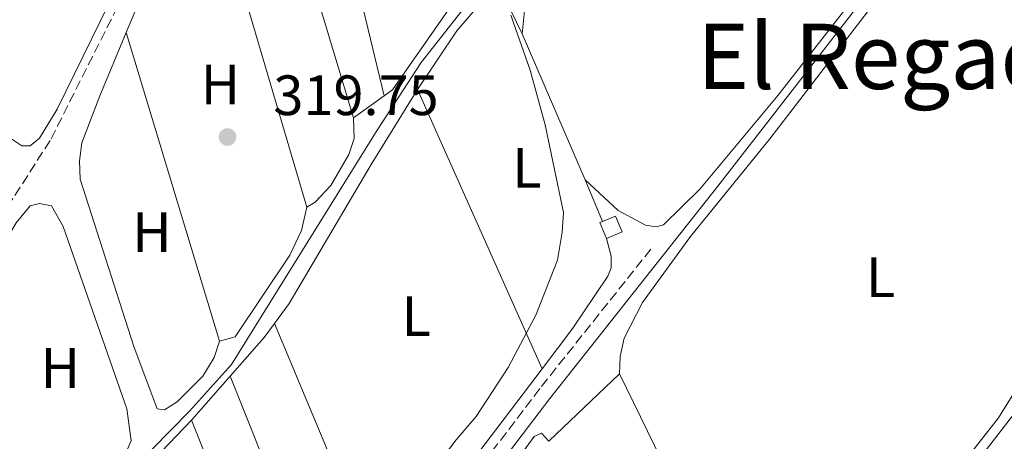
# Model space of a CAD drawing. Units: metres. Extents: x 618350 to 621836, y 4690108 to 4692480.
# Drawn here: x 619505 to 619679, y 4691643 to 4691717 of the extents above; entities that cross this region are included whole.
import ezdxf
from ezdxf.enums import TextEntityAlignment as Align

# ---------------------------------------------------------------- set-up
doc = ezdxf.new("R2010")
doc.units = ezdxf.units.M
doc.header["$MEASUREMENT"] = 0
doc.linetypes.add('DGN Style 3', pattern=[2.435890702152634, 1.739921930109024, -0.6959687720436097])
for name, color, linetype, lineweight in [('Acequia de obra', 4, 'Continuous', 0), ('Acequia sin especificar', 4, 'Continuous', 0), ('Cota de punto acotado terreno', 7, 'Continuous', 0), ('Curva de nivel intermedia', 30, 'Continuous', 0), ('Edificio', 1, 'Continuous', 13), ('Etiqueta de uso rústico', 92, 'Continuous', 0), ('Línea de cambio de uso (parcela vista)', 92, 'Continuous', 0), ('Punto acotado terreno (símbolo)', 7, 'Continuous', 0), ('Senda', 7, 'DGN Style 3', 0), ('Texto de Área (paraje) menor', 7, 'Continuous', 0)]:
    doc.layers.add(name, color=color, linetype=linetype, lineweight=lineweight)
doc.styles.add('Style-Arial', font='arial.ttf')

# ---------------------------------------------------------------- blocks, each defined once
blk = doc.blocks.new('5PATER')
at = {"layer": 'Punto acotado terreno (símbolo)', "linetype": 'Continuous', "lineweight": 0}
h = blk.add_hatch(color=51, dxfattribs=at)
edge = h.paths.add_edge_path()
edge.add_ellipse((0, 0), major_axis=(-0.1095731443231308, -0.1110710700762829), ratio=0.9994222409660317, start_angle=0, end_angle=360)

msp = doc.modelspace()

# ---------------------------------------------------------------- linework, layer by layer
at = {"layer": 'Acequia de obra', "color": 4, "linetype": 'Continuous', "lineweight": 0}
msp.add_polyline3d([(619684.7699999996, 4691757.619999999, 320.5099999999948), (619694.75, 4691732.550000001, 320.570000000007), (619695.3700000001, 4691730.32, 320.570000000007), (619695.3200000003, 4691708.529999999, 320.570000000007), (619694.0199999996, 4691693.480000001, 320.5399999999936), (619691.7199999997, 4691677.369999999, 320.5399999999936), (619686.7800000003, 4691655.66, 320.570000000007), (619669.5700000003, 4691633.42, 320.5399999999936), (619641.3799999999, 4691597.710000001, 320.5399999999936), (619616.5999999996, 4691568.550000001, 320.570000000007), (619594.7699999996, 4691544.199999999, 320.3699999999953), (619575.25, 4691524.390000001, 320.3699999999953), (619560.1100000005, 4691508.08, 320.3699999999953), (619555.1600000003, 4691503.300000001, 320.3699999999953), (619536.04, 4691489.180000001, 320.3699999999953)], dxfattribs=at)
at = {"layer": 'Acequia sin especificar', "color": 4, "linetype": 'Continuous', "lineweight": 0}
for points in [[(619667.5899999999, 4691795.060000001, 320.570000000007), (619658.4400000004, 4691786.460000001, 320.5099999999948), (619642.5700000003, 4691773.17, 320.3999999999942), (619623.8600000005, 4691756.4, 320.3699999999953), (619588.8700000001, 4691726.039999999, 320.2700000000041), (619576.0499999998, 4691709.710000001, 320.2299999999959), (619568.29, 4691697.789999999, 320.1999999999971), (619542.5999999996, 4691656.460000001, 320.0599999999977), (619535.2000000002, 4691648.210000001, 320.0299999999988), (619522.0599999996, 4691634.9, 319.9199999999983), (619512.4500000002, 4691624.24, 319.820000000007), (619493.7699999996, 4691608.640000001, 319.7200000000012), (619470.75, 4691591.65, 319.6499999999942), (619456.1699999999, 4691580.42, 319.6100000000006), (619452.0999999996, 4691576.939999999, 319.6100000000006), (619450.9800000006, 4691574.779999999, 319.6100000000006), (619450.9299999997, 4691571.630000001, 319.5800000000018), (619454.5099999999, 4691551.050000001, 319.5500000000029), (619459.6100000005, 4691526.33, 319.4799999999959)], [(619461.0800000001, 4691520.850000001, 319.8399999999965), (619463.8499999996, 4691522.07, 319.7899999999936), (619477, 4691530.380000001, 319.7200000000012), (619493.0599999996, 4691541.17, 319.6499999999942), (619506.7199999997, 4691551.680000001, 319.6499999999942), (619522.1200000001, 4691564.83, 319.7200000000012), (619534.4400000004, 4691576.5, 319.820000000007), (619574.6900000004, 4691618.91, 320.0299999999988), (619598.75, 4691650.470000001, 320.2299999999959), (619628.4299999997, 4691687.9, 320.3999999999942), (619669.7999999998, 4691741.210000001, 320.4400000000023), (619680.2699999996, 4691753.350000001, 320.4400000000023), (619684.7699999996, 4691757.619999999, 320.5099999999948)]]:
    msp.add_polyline3d(points, dxfattribs=at)
at = {"layer": 'Curva de nivel intermedia', "color": 30, "linetype": 'Continuous', "lineweight": 0, "elevation": 319.9999999999999, "flags": 128}
msp.add_lwpolyline([(619591.8900000001, 4691718.06), (619595.3200000012, 4691708.349999998), (619597.9400000008, 4691698.699999999), (619601.1500000005, 4691683.259999998), (619600.9600000004, 4691679.76), (619600.1, 4691674.839999998), (619596.3000000002, 4691665.12), (619591.4400000009, 4691655.929999999), (619585.7400000012, 4691647.31), (619582.2300000018, 4691643.159999999), (619572.490000001, 4691630.340000001)], dxfattribs=at)
at = {"layer": 'Edificio', "color": 51, "linetype": 'Continuous', "lineweight": 13, "extrusion": (-0.07727213667669383, 0.0321156235489362, 0.9964926510604488), "elevation": 103119.1830636158, "flags": 128}
msp.add_lwpolyline([(-4570194.684850109, -1224123.365941587), (-4570194.319784949, -1224123.724448809), (-4570192.210943421, -1224121.573405475)], dxfattribs=at)
at = {"layer": 'Edificio', "color": 1, "linetype": 'Continuous', "lineweight": 13}
msp.add_polyline3d([(619611.5199999996, 4691679.859999999, 322.7899999999936), (619608.75, 4691678.689999999, 322.6199999999953), (619607.5800000001, 4691681.460000001, 322.4400000000023), (619608.0499999998, 4691681.66, 322.4700000000012), (619610.3499999996, 4691682.630000001, 322.6199999999953)], close=True, dxfattribs=at)
at = {"layer": 'Edificio', "color": 51, "linetype": 'Continuous', "lineweight": 13}
msp.add_polyline3d([(619608.75, 4691678.689999999, 322.6199999999953), (619611.5199999996, 4691679.859999999, 322.7899999999936), (619610.3499999996, 4691682.630000001, 322.6199999999953), (619608.0499999998, 4691681.66, 322.4700000000012)], dxfattribs=at)
at = {"layer": 'Línea de cambio de uso (parcela vista)', "color": 92, "linetype": 'Continuous', "lineweight": 0, "extrusion": (-0.3455911200219445, -0.0829853545724379, 0.9347086223462715), "elevation": -603161.3957576517, "flags": 128}
msp.add_lwpolyline([(-4417360.457103528, 1587159.08531), (-4417389.88037663, 1587159.08531), (-4417421.610215005, 1587158.52258748)], dxfattribs=at)
at = {"layer": 'Línea de cambio de uso (parcela vista)', "color": 92, "linetype": 'Continuous', "lineweight": 0, "extrusion": (0.05455144695784375, 0.01954256196506901, 0.9983197022530644), "elevation": 125805.3401445743, "flags": 128}
msp.add_lwpolyline([(4207882.284131822, -2161899.19600832), (4207906.347165692, -2161900.404023613), (4207940.816961124, -2161903.165201426)], dxfattribs=at)
at = {"layer": 'Línea de cambio de uso (parcela vista)', "color": 92, "linetype": 'Continuous', "lineweight": 0, "extrusion": (0.3679831216997622, 0.1100910770215657, 0.9232921406057402), "elevation": 744794.0042243144, "flags": 128}
msp.add_lwpolyline([(4317260.331935895, -1789495.874328492), (4317306.25026869, -1789496.056573433), (4317323.141849724, -1789496.499168288)], dxfattribs=at)
at = {"layer": 'Línea de cambio de uso (parcela vista)', "color": 92, "linetype": 'Continuous', "lineweight": 0, "extrusion": (0.002382680558481527, -0.003349239658424244, 0.9999915526778547), "elevation": -13917.48688507531, "flags": 128}
msp.add_lwpolyline([(619580.9188956359, 4691702.361440563), (619568.4890024001, 4691684.561340725), (619566.9990066293, 4691683.501334782)], dxfattribs=at)
at = {"layer": 'Línea de cambio de uso (parcela vista)', "color": 92, "linetype": 'Continuous', "lineweight": 0, "extrusion": (-0.0009165706054068703, 0.003030362839990394, 0.9999949883871336), "elevation": 13969.29963570421, "flags": 128}
msp.add_lwpolyline([(619540.5328063493, 4691639.77989909), (619524.07264828, 4691694.200148963)], dxfattribs=at)
at = {"layer": 'Línea de cambio de uso (parcela vista)', "color": 92, "linetype": 'Continuous', "lineweight": 0, "extrusion": (-0.0005646891482646144, 0.001309977078226445, 0.9999989825425926), "elevation": 6116.340545786661, "flags": 128}
msp.add_lwpolyline([(619593.9520160129, 4691710.783317367), (619605.0520368303, 4691685.033295274)], dxfattribs=at)
at = {"layer": 'Línea de cambio de uso (parcela vista)', "color": 92, "linetype": 'Continuous', "lineweight": 0, "extrusion": (-0.0001511284169463063, 0.0003385441482010496, 0.9999999312740283), "elevation": 1814.823786401811, "flags": 128}
msp.add_lwpolyline([(619597.4413050027, 4691655.354462365), (619575.4513022309, 4691704.614465189)], dxfattribs=at)
at = {"layer": 'Línea de cambio de uso (parcela vista)', "color": 92, "linetype": 'Continuous', "lineweight": 0, "flags": 128}
for points, elevation in [([(619569.5199999996, 4691703.800000001), (619564.1399999997, 4691699.970000001)], 319.9199999999983), ([(619604.9699999997, 4691689.02), (619608.0499999998, 4691681.66)], 320.2200000000012)]:
    msp.add_lwpolyline(points, dxfattribs=dict(at, elevation=elevation))
at = {"layer": 'Línea de cambio de uso (parcela vista)', "color": 92, "linetype": 'Continuous', "lineweight": 0, "extrusion": (0.08891851217607166, -0.08117272176502613, 0.9927257866267257), "elevation": -325427.8686906598, "flags": 128}
msp.add_lwpolyline([(3882685.266866466, 2685945.919106392), (3882694.3913503, 2685946.085223059), (3882697.40760974, 2685946.417456391)], dxfattribs=at)
at = {"layer": 'Línea de cambio de uso (parcela vista)', "color": 92, "linetype": 'Continuous', "lineweight": 0, "extrusion": (0.001325824431932461, -0.003174876005668582, 0.9999940811584459), "elevation": -13753.94757340861, "flags": 128}
msp.add_lwpolyline([(619566.0112672177, 4691603.428281891), (619549.2110831081, 4691643.65848465)], dxfattribs=at)
at = {"layer": 'Línea de cambio de uso (parcela vista)', "color": 92, "linetype": 'Continuous', "lineweight": 0, "extrusion": (-0.001282860306269813, -0.001460458051296777, 0.9999981106640727), "elevation": -7326.721319513692, "flags": 128}
msp.add_lwpolyline([(619535.4707329558, 4691640.953122505), (619542.2607530259, 4691648.68313075)], dxfattribs=at)
at = {"layer": 'Línea de cambio de uso (parcela vista)', "color": 92, "linetype": 'Continuous', "lineweight": 0, "extrusion": (0.0009319453268650744, -0.002330650876633897, 0.9999968497672376), "elevation": -10037.1997945823, "flags": 128}
msp.add_lwpolyline([(619541.7927040941, 4691643.729157196), (619559.5428082197, 4691599.339036633)], dxfattribs=at)
at = {"layer": 'Línea de cambio de uso (parcela vista)', "color": 92, "linetype": 'Continuous', "lineweight": 0, "extrusion": (0.001677546823117894, 0.001603497806046077, 0.9999973073120959), "elevation": 8882.733863207506, "flags": 128}
msp.add_lwpolyline([(619597.1608691912, 4691634.698137417), (619609.6209187608, 4691646.608152728)], dxfattribs=at)
at = {"layer": 'Línea de cambio de uso (parcela vista)', "color": 92, "linetype": 'Continuous', "lineweight": 0, "extrusion": (0.2325095765007394, 0.1138040944282476, 0.9659130007028652), "elevation": 678304.3599789852, "flags": 128}
msp.add_lwpolyline([(3941563.711235289, -2529727.571615873), (3941546.810427617, -2529727.571615873), (3941501.861055096, -2529726.683128412)], dxfattribs=at)
at = {"layer": 'Línea de cambio de uso (parcela vista)', "color": 92, "linetype": 'Continuous', "lineweight": 0, "extrusion": (-0.1581815176525749, -0.06316917215783956, 0.9853873670602954), "elevation": -394051.1778286214, "flags": 128}
msp.add_lwpolyline([(-4127300.940628533, 2281552.832633194), (-4127277.886548634, 2281552.832633193), (-4127253.32986702, 2281552.245531767)], dxfattribs=at)
at = {"layer": 'Línea de cambio de uso (parcela vista)', "color": 92, "linetype": 'Continuous', "lineweight": 0}
for points in [[(619593.8700000001, 4691714.77, 320.179999999993), (619594.3300000001, 4691719.470000001, 320.2899999999936), (619596.5700000003, 4691724.99, 320.320000000007), (619599.6600000003, 4691730.42, 320.4199999999983), (619603.6200000001, 4691735.57, 320.4199999999983), (619621.8399999999, 4691752.029999999, 320.3899999999995), (619650.1500000004, 4691775, 320.3500000000058), (619664.8200000003, 4691789.66, 320.4199999999983), (619665.8799999999, 4691790.480000001, 320.4199999999983), (619666.8399999999, 4691790.59, 320.4199999999983), (619667.8300000001, 4691790.15, 320.4199999999983), (619673.6100000005, 4691777.970000001, 320.4199999999983), (619680.4199999999, 4691762.41, 320.4199999999983), (619681.29, 4691759.439999999, 320.3899999999995), (619681.0199999996, 4691757.789999999, 320.3899999999995), (619679.9699999997, 4691755.76, 320.4199999999983), (619672.9800000006, 4691747.439999999, 320.3899999999995), (619639.04, 4691703.930000001, 320.2899999999936), (619625.2000000002, 4691687.390000001, 320.320000000007), (619618.8200000003, 4691681.060000001, 320.25), (619617.5099999999, 4691680.710000001, 320.25), (619615.6600000003, 4691681.01, 320.25), (619610.8200000003, 4691683.630000001, 320.25), (619604.9699999997, 4691689.02, 320.2200000000012)], [(619542.3300000001, 4691763.49, 319.6699999999983), (619542.4100000003, 4691759.960000001, 319.6699999999983), (619541.4600000001, 4691757.350000001, 319.6699999999983), (619534.3499999996, 4691746.16, 319.6399999999995), (619528.7000000002, 4691735.890000001, 319.6100000000006), (619511.8499999996, 4691701.49, 319.6699999999983), (619508.7199999997, 4691696.369999999, 319.6699999999983), (619507.0800000001, 4691695.029999999, 319.6699999999983), (619505.6100000005, 4691694.980000001, 319.6699999999983), (619502.4500000002, 4691697.100000001, 319.6699999999983), (619499.5899999999, 4691700.199999999, 319.6399999999995), (619497.7599999999, 4691703.350000001, 319.6399999999995), (619497.4500000002, 4691705.539999999, 319.6399999999995), (619497.6399999997, 4691707.529999999, 319.6399999999995), (619498.9299999997, 4691710.720000001, 319.6699999999983), (619506.1799999997, 4691722.77, 319.6699999999983), (619507.4000000004, 4691726.51, 319.6399999999995), (619508.2000000002, 4691731.310000001, 319.6399999999995), (619507.9699999997, 4691745.119999999, 319.6399999999995), (619507.2000000002, 4691757.59, 319.6100000000006), (619506.0099999999, 4691762.210000001, 319.6699999999983), (619504.4500000002, 4691765.800000001, 319.7299999999959)], [(619611.0300000003, 4691654.82, 320.25), (619611.1500000004, 4691657.869999999, 320.2899999999936), (619611.8899999997, 4691661.100000001, 320.2899999999936), (619615.0899999999, 4691667.380000001, 320.320000000007), (619623.5999999996, 4691679.029999999, 320.5599999999977), (619637.5499999998, 4691696.220000001, 320.5299999999988), (619671.4699999997, 4691740.32, 320.4100000000035), (619679.9600000001, 4691750.26, 320.5399999999936)], [(619524.04, 4691714.99, 319.5399999999936), (619531.5599999996, 4691732.9, 319.5399999999936), (619536.0499999998, 4691740.9, 319.6100000000006), (619538.4699999997, 4691744.550000001, 319.6100000000006)], [(619575.4100000003, 4691704.960000001, 320.1100000000006), (619582.3600000005, 4691715.27, 320.0800000000018), (619586.3399999999, 4691719.91, 320.0800000000018), (619588.0199999996, 4691721.26, 320.1100000000006), (619589.4600000001, 4691721.470000001, 320.1100000000006), (619590.9000000004, 4691720.99, 320.1100000000006), (619593.8700000001, 4691714.77, 320.179999999993)], [(619540.5, 4691660.57, 319.7200000000012), (619539.5199999996, 4691657.689999999, 319.7200000000012), (619537.54, 4691654.390000001, 319.75), (619533.04, 4691649.850000001, 319.75), (619530.75, 4691648.439999999, 319.75), (619529.4800000006, 4691648.640000001, 319.75), (619525.3600000005, 4691659.65, 319.7200000000012), (619515.8799999999, 4691689.15, 319.5399999999936), (619515.7999999998, 4691692.369999999, 319.5099999999948), (619516.2000000002, 4691695.52, 319.5399999999936), (619519.3499999996, 4691703.83, 319.5399999999936), (619524.04, 4691714.99, 319.5399999999936)], [(619550.1799999997, 4691663.680000001, 320.0899999999965), (619552.7800000003, 4691667.210000001, 320.1499999999942), (619567.2400000002, 4691691.699999999, 320.25), (619575.4100000003, 4691704.960000001, 320.1100000000006)], [(619564.1399999997, 4691699.970000001, 319.9199999999983), (619564.2300000006, 4691696.27, 319.9199999999983), (619563.3200000003, 4691693.460000001, 319.9199999999983), (619560.1500000004, 4691688.029999999, 319.9199999999983), (619557.3899999997, 4691685.07, 319.8899999999995), (619555.9199999999, 4691684.210000001, 319.8500000000058)], [(619497.3200000003, 4691663.82, 319.6100000000006), (619497.1299999999, 4691666.08, 319.6100000000006), (619497.4699999997, 4691668.140000001, 319.6100000000006), (619498.8899999997, 4691671.779999999, 319.6100000000006), (619504.6100000005, 4691681.430000001, 319.6100000000006), (619507.0599999996, 4691684.42, 319.6100000000006), (619508.7400000002, 4691684.84, 319.6100000000006), (619510.8300000001, 4691684.4, 319.6100000000006), (619512.9000000004, 4691680.810000001, 319.6100000000006), (619524.1399999997, 4691648.619999999, 319.6100000000006), (619524.8799999999, 4691643, 319.6100000000006), (619523.5599999996, 4691639.949999999, 319.7200000000012), (619516.4699999997, 4691630.869999999, 319.7200000000012), (619511.6600000003, 4691626.5, 319.679999999993), (619509.3600000005, 4691625.939999999, 319.6100000000006)], [(619555.9199999999, 4691684.210000001, 319.8500000000058), (619554.9400000004, 4691680.060000001, 319.8500000000058), (619552.9100000003, 4691675.699999999, 319.8500000000058), (619543.2400000002, 4691661.34, 319.75), (619540.5, 4691660.57, 319.7200000000012)], [(619608.75, 4691678.689999999, 320.2200000000012), (619609.5899999999, 4691675.57, 320.2200000000012), (619609.5599999996, 4691673.52, 320.179999999993), (619609.0199999996, 4691672.039999999, 320.179999999993), (619602.8200000003, 4691662.83, 320.1499999999942), (619597.4000000004, 4691655.699999999, 320.1300000000047)], [(619597.4000000004, 4691655.699999999, 320.1300000000047), (619581.7699999996, 4691635.130000001, 320.0800000000018), (619574.1299999999, 4691625.850000001, 320.0800000000018), (619570.7199999997, 4691622.960000001, 320.0399999999936), (619569.0700000003, 4691622.850000001, 320.0099999999948), (619566.9800000006, 4691623.449999999, 319.9400000000023)], [(619682.5899999999, 4691654.51, 320.5399999999936), (619677.9000000004, 4691647.02, 320.5399999999936), (619659.0499999998, 4691622.99, 320.5099999999948), (619648.3799999999, 4691610.41, 320.5099999999948), (619637.4500000002, 4691598.890000001, 320.4799999999959)], [(619513.6900000004, 4691623.210000001, 319.75), (619515.2699999996, 4691624.710000001, 319.7700000000041), (619526.25, 4691636.92, 319.8699999999953), (619535.5700000003, 4691646.65, 320.0099999999948)], [(619588.5499999998, 4691623.17, 320.2200000000012), (619586.1600000003, 4691629.67, 320.2899999999936), (619591.4699999997, 4691637.539999999, 320.3500000000058), (619596, 4691643.76, 320.3500000000058), (619597.2999999998, 4691644.350000001, 320.2899999999936), (619598.5700000003, 4691642.91, 320.2899999999936)]]:
    msp.add_polyline3d(points, dxfattribs=at)
at = {"layer": 'Senda', "color": 7, "linetype": 'DGN Style 3', "lineweight": 0}
for points in [[(619489.7899999993, 4691666.050000002, 319.9700000000011), (619493.6200000005, 4691669.890000002, 319.8800000000046), (619496.5100000005, 4691673.969999999, 319.8800000000046), (619510.760000002, 4691696.210000001, 319.7500000000001), (619530.2899999986, 4691734.989999999, 319.7700000000041), (619535.7499999991, 4691744.050000001, 319.7899999999936), (619541.6200000009, 4691752.489999998, 319.8399999999966), (619544.8199999996, 4691756.330000003, 319.8899999999995), (619549.5899999995, 4691761.080000003, 319.8999999999941), (619558.6599999998, 4691769.090000002, 320.0099999999949), (619567.1099999987, 4691775.550000001, 320.1000000000059), (619598.8799999995, 4691798.670000002, 320.179999999993)], [(619459.3999999977, 4691523.680000001, 319.8099999999976), (619468.9799999997, 4691528.170000004, 319.5700000000071), (619487.4600000002, 4691540.210000001, 319.5000000000001), (619507.9600000014, 4691555.609999999, 319.8399999999966), (619516.9400000002, 4691563.149999999, 319.9100000000035), (619525.0899999995, 4691570.649999999, 320.179999999993), (619550.9899999986, 4691596.660000001, 320.1499999999943), (619567.6700000019, 4691614.31, 320.2499999999999), (619579.6999999996, 4691629.5, 320.3899999999994), (619597.2800000014, 4691652.570000002, 320.4199999999983), (619616.9499999988, 4691677.25, 320.4900000000052)]]:
    msp.add_polyline3d(points, dxfattribs=at)

# ---------------------------------------------------------------- block references
at = {"layer": 'Punto acotado terreno (símbolo)', "color": 7, "linetype": 'Continuous', "lineweight": 0, "xscale": 10, "yscale": 10, "zscale": 10}
msp.add_blockref('5PATER', (619541.899999998, 4691696.56, 319.7500000000005), dxfattribs=at)

# ---------------------------------------------------------------- texts
at = {"layer": 'Cota de punto acotado terreno', "color": 7, "linetype": 'Continuous', "lineweight": 0, "style": 'Style-Arial'}
msp.add_text('319.75', height=7.000000000000002, dxfattribs=at).set_placement((619549.9899999977, 4691700.420000001, 319.75))
at = {"layer": 'Etiqueta de uso rústico', "color": 92, "linetype": 'Continuous', "lineweight": 0, "style": 'Style-Arial'}
for s, p in [('H', (619540.6416459876, 4691705.800009998, 319.7400000000052)), ('L', (619594.7414203814, 4691691.130009997, 320.0399999999936)), ('H', (619528.5516459876, 4691679.770009998, 319.6300000000047)), ('L', (619657.0914203797, 4691671.830010001, 320.5399999999936)), ('L', (619575.1914203804, 4691664.970009998, 320.1000000000058)), ('H', (619512.4116459874, 4691655.830010001, 319.6100000000006))]:
    msp.add_text(s, height=7.000000000000002, dxfattribs=at).set_placement(p, align=Align.MIDDLE_CENTER)
at = {"layer": 'Texto de Área (paraje) menor', "color": 7, "linetype": 'Continuous', "lineweight": 0, "style": 'Style-Arial'}
msp.add_text('El Regadío', height=11.5, dxfattribs=at).set_placement((619663.2580839142, 4691710.780010001, 320.3000000000029), align=Align.MIDDLE_CENTER)

doc.saveas('drawing.dxf')
